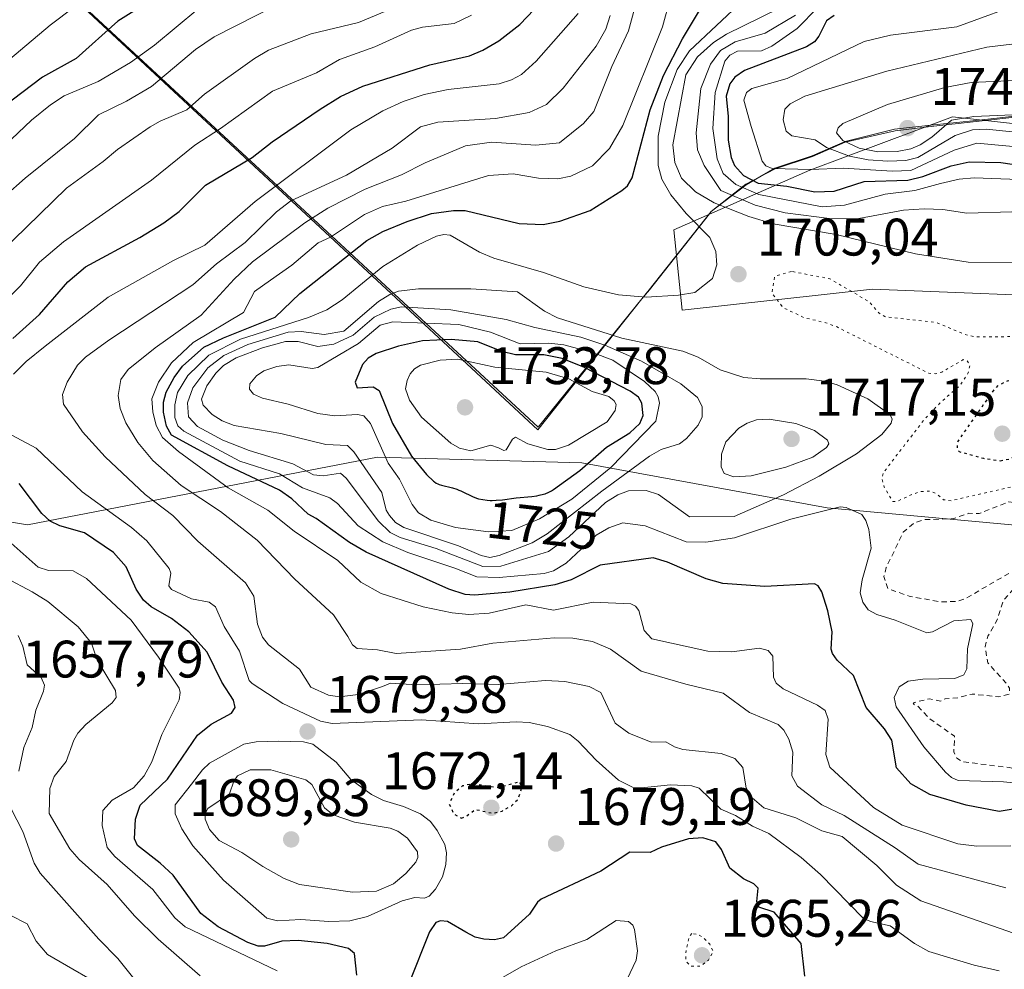
# Model space of a CAD drawing. Units: metres. Extents: x 678434 to 681903, y 4756188 to 4758603.
# Drawn here: x 680095 to 680282, y 4756381 to 4756561 of the extents above; entities that cross this region are included whole.
import ezdxf
from ezdxf.enums import TextEntityAlignment as Align

# ---------------------------------------------------------------- set-up
doc = ezdxf.new("R2010")
doc.units = ezdxf.units.M
doc.header["$MEASUREMENT"] = 0
doc.linetypes.add('DGN Style 2', pattern=[1.648017, 0.98881, -0.659207])
doc.linetypes.add('DGN Style 5', pattern=[1.153612, 0.494405, -0.659207])
for name, color, linetype, lineweight in [('Arbolado forestal CxS', 92, 'Continuous', 0), ('Curva de nivel auxiliar', 30, 'DGN Style 2', 0), ('Curva de nivel maestra', 30, 'Continuous', 30), ('Curva de nivel maestra depresión', 30, 'DGN Style 5', 30), ('Curva de nivel normal', 30, 'Continuous', 0), ('Curva de nivel normal depresión', 30, 'DGN Style 5', 0), ('Espacio natural protegido', 121, 'Continuous', 13), ('Espacio natural protegido CxS', 121, 'Continuous', 0), ('Punto de cota en terreno', 7, 'Continuous', 0), ('Rótulo de curva de nivel directora', 7, 'Continuous', 0), ('Rótulo de punto de cota en terreno', 7, 'Continuous', 0)]:
    doc.layers.add(name, color=color, linetype=linetype, lineweight=lineweight)
doc.styles.add('Style-Arial', font='txt')

# ---------------------------------------------------------------- blocks, each defined once
blk = doc.blocks.new('*U8')
at = {"layer": 'Arbolado forestal CxS', "color": 92, "linetype": 'Continuous', "lineweight": 0}
for points in [[(680341.7697, 4756535.2177, 1749.785), (680271.7937, 4756543.0041, 1738.9467), (680244.6805, 4756532.8931, 1730.9848), (680218.8663, 4756521.5399, 1703.3074), (680220.4619, 4756506.3289, 1705.1595), (680256.6039, 4756510.2811, 1706.257), (680345.0231, 4756506.7347, 1719.2031)], [(680326.2815, 4756461.5959, 1706.4553), (680247.9557, 4756468.8073, 1706.7166), (680201.3783, 4756477.3349, 1728.6846), (680162.5875, 4756478.4077, 1717.59), (680096.1295, 4756465.5461, 1672.4946), (680018.9519, 4756478.4985, 1640.3018), (679963.3169, 4756524.3087, 1610.1994), (679925.0373, 4756560.9643, 1578.7464)]]:
    blk.add_polyline3d(points, dxfattribs=at)
blk = doc.blocks.new('*U10')
at = {"layer": 'Arbolado forestal CxS', "color": 92, "linetype": 'Continuous', "lineweight": 0}
for points in [[(680345.0231, 4756506.7347, 1719.2031), (680256.6039, 4756510.2811, 1706.257), (680220.4619, 4756506.3289, 1705.1595), (680218.8663, 4756521.5399, 1703.3074), (680244.6805, 4756532.8931, 1730.9848), (680271.7937, 4756543.0041, 1738.9467), (680341.7697, 4756535.2177, 1749.785)], [(679925.0373, 4756560.9643, 1578.7464), (679963.3169, 4756524.3087, 1610.1994), (680018.9519, 4756478.4985, 1640.3018), (680096.1295, 4756465.5461, 1672.4946), (680162.5875, 4756478.4077, 1717.59), (680201.3783, 4756477.3349, 1728.6846), (680247.9557, 4756468.8073, 1706.7166), (680326.2815, 4756461.5959, 1706.4553)]]:
    blk.add_polyline3d(points, dxfattribs=at)
blk = doc.blocks.new('5PATER')
at = {"layer": 'Punto de cota en terreno', "linetype": 'Continuous', "lineweight": 0}
h = blk.add_hatch(color=51, dxfattribs=at)
edge = h.paths.add_edge_path()
edge.add_ellipse((0, 0), major_axis=(-0.11, -0.111), ratio=0.999422, start_angle=0, end_angle=360)

msp = doc.modelspace()

# ---------------------------------------------------------------- linework, layer by layer
at = {"layer": 'Arbolado forestal CxS', "color": 92, "linetype": 'Continuous', "lineweight": 0}
for points in [[(680326.2815, 4756461.5959, 1706.4553), (680247.9557, 4756468.8073, 1706.7166), (680201.3783, 4756477.3349, 1728.6846), (680162.5875, 4756478.4077, 1717.59), (680096.1295, 4756465.5461, 1672.4946), (680018.9519, 4756478.4985, 1640.3018), (679963.3169, 4756524.3087, 1610.1994), (679925.0373, 4756560.9643, 1578.7464)], [(680326.2815, 4756461.5959, 1706.4553), (680247.9557, 4756468.8073, 1706.7166), (680201.3783, 4756477.3349, 1728.6846), (680162.5875, 4756478.4077, 1717.59), (680096.1295, 4756465.5461, 1672.4946), (680018.9519, 4756478.4985, 1640.3018), (679963.3169, 4756524.3087, 1610.1994), (679925.0373, 4756560.9643, 1578.7464)], [(680341.7697, 4756535.2177, 1749.785), (680271.7937, 4756543.0041, 1738.9467), (680244.6805, 4756532.8931, 1730.9848), (680218.8663, 4756521.5399, 1703.3074), (680220.4619, 4756506.3289, 1705.1595), (680256.6039, 4756510.2811, 1706.257), (680345.0231, 4756506.7347, 1719.2031)], [(680341.7697, 4756535.2177, 1749.785), (680271.7937, 4756543.0041, 1738.9467), (680244.6805, 4756532.8931, 1730.9848), (680218.8663, 4756521.5399, 1703.3074), (680220.4619, 4756506.3289, 1705.1595), (680256.6039, 4756510.2811, 1706.257), (680345.0231, 4756506.7347, 1719.2031)]]:
    msp.add_polyline3d(points, dxfattribs=at)
at = {"layer": 'Curva de nivel auxiliar', "color": 30, "linetype": 'DGN Style 2', "lineweight": 0, "elevation": 1707.5, "flags": 128}
msp.add_lwpolyline([(680288.24, 4756470.34), (680284.77, 4756469.59), (680282.46, 4756469.93), (680276.84, 4756467.73), (680274.88, 4756467.76), (680271.85, 4756466.71), (680266.4, 4756466.55), (680264.49, 4756465.96), (680262.42, 4756464.15), (680259.19, 4756457.49), (680258.74, 4756455.77), (680259.5, 4756453.45), (680263.54, 4756452.04), (680269.49, 4756450.93), (680272.55, 4756451.04), (680274.01, 4756451.46), (680282.54, 4756456.39), (680284.55, 4756456.48), (680284.81, 4756455.88), (680283.61, 4756453.69), (680281.42, 4756451.21), (680280.27, 4756447.51), (680278.5, 4756444.45), (680277.96, 4756442.43), (680278.45, 4756439.39), (680282.04, 4756435.44), (680282.61, 4756434.58), (680282.55, 4756433.44), (680280.5, 4756432.9), (680275.48, 4756433.46), (680272.87, 4756432.75), (680270.4, 4756432.57), (680269.5, 4756432.13), (680267.38, 4756432.55), (680264.52, 4756431.86), (680264.3, 4756431.54), (680265.18, 4756431.14), (680267.46, 4756428.72), (680272.18, 4756425.46), (680272.03, 4756422.5), (680272.58, 4756421.28), (680273.79, 4756420.59), (680282.6, 4756419.5), (680286.38, 4756418.63), (680289.81, 4756418.61), (680294.55, 4756418.08), (680300.52, 4756416.96), (680304.54, 4756417.13), (680308.62, 4756415.23), (680309.96, 4756415.48), (680311.63, 4756416.68), (680314.14, 4756421.45), (680316.37, 4756423.13), (680319, 4756426.44), (680320.46, 4756427.54), (680321.51, 4756427.46), (680322.63, 4756426.54), (680324.16, 4756426.24), (680329.81, 4756427.48), (680333.23, 4756429.27), (680335.46, 4756429.86), (680337.16, 4756431.43), (680337.63, 4756432.38), (680335.53, 4756431.87), (680330.57, 4756432.15), (680329.37, 4756433.31), (680328.98, 4756434.43), (680331.48, 4756435.05), (680332.45, 4756435.95), (680332.83, 4756437.86), (680332.62, 4756438.61), (680331.75, 4756439.67), (680326.96, 4756440.92), (680322.45, 4756442.81), (680320.1, 4756444.14), (680317.92, 4756444.82), (680314.93, 4756446.79), (680309.53, 4756449.06), (680306.95, 4756450.88), (680306.44, 4756451.39), (680306.33, 4756452.58), (680307.21, 4756458.09), (680307.98, 4756460.4), (680307.54, 4756461.15), (680305.33, 4756462.31), (680304.47, 4756463.42), (680303.36, 4756463.64), (680301.08, 4756463.06), (680298.56, 4756461.36), (680293.46, 4756461.11), (680291.35, 4756460.29), (680292.41, 4756462.19), (680292.28, 4756464.58), (680292.88, 4756467.38), (680291.8, 4756469.76), (680290.63, 4756470.33), (680288.24, 4756470.34)], dxfattribs=at)
at = {"layer": 'Curva de nivel maestra', "color": 30, "linetype": 'Continuous', "lineweight": 30, "flags": 128}
for points, elevation in [([(680285.54, 4756411.9601), (680280.62, 4756411.1901), (680274.36, 4756412.3401), (680267.48, 4756414.3701), (680263.84, 4756416.4401), (680261.16, 4756419.4201), (680260.24, 4756424.7301), (680258.87, 4756426.8701), (680255.36, 4756430.8701), (680252.98, 4756436.9601), (680249.9, 4756439.8701), (680248.96, 4756441.1601), (680248.73, 4756441.9701), (680248.92, 4756445.2401), (680248.13, 4756449.2501), (680246.98, 4756452.8601), (680246.25, 4756453.9901), (680245.57, 4756454.3901), (680236.12, 4756453.8901), (680228.14, 4756454.4301), (680224.99, 4756455.3001), (680217.68, 4756458.4601), (680214.93, 4756459.3001), (680204.87, 4756457.9401), (680199.4, 4756455.1001), (680196.26, 4756454.1901), (680187.71, 4756452.8201), (680180.99, 4756452.2001), (680179.27, 4756452.3301), (680176.16, 4756453.3901), (680160.44, 4756460.3801), (680157.3, 4756462.2201), (680150.98, 4756466.7401), (680149.44, 4756467.6001), (680146.31, 4756470.5201), (680144, 4756472.1401), (680134.21, 4756476.7401), (680123.48, 4756482.5701), (680122.57, 4756484.3101), (680121.98, 4756486.9601), (680121.97, 4756488.8701), (680122.5, 4756490.7601), (680123.97, 4756493.5401), (680125.57, 4756495.6601), (680129.65, 4756499.2601), (680133.34, 4756501.0801), (680143.2, 4756504.9701), (680147.84, 4756509.4801), (680160.58, 4756519.5601), (680163.61, 4756521.2201), (680168.21, 4756523.1701), (680172.85, 4756524.6801), (680177.03, 4756525.2601), (680179.27, 4756525.2101), (680189.47, 4756522.7701), (680194.08, 4756522.5601), (680197.21, 4756523.2201), (680202.95, 4756525.2201), (680209.02, 4756529.0201), (680210.07, 4756529.9001), (680210.97, 4756531.4201), (680214.36, 4756544.3201), (680216.9, 4756550.8301), (680220.51, 4756557.8101), (680227.33, 4756569.2901)], 1700), ([(680118.69, 4756564.5001), (680113.33, 4756561.1801), (680105.38, 4756554.0601), (680099.03, 4756550.5301), (680091.43, 4756544.7701)], 1650), ([(680093.35, 4756500.9201), (680098.41, 4756505.4901), (680103.79, 4756511.6801), (680107.19, 4756514.5501), (680117.49, 4756520.0901), (680122.03, 4756522.9001), (680124.94, 4756525.0601), (680129.96, 4756530.0301), (680138.8, 4756535.3001), (680142.58, 4756538.2501), (680151.73, 4756544.4801), (680155.61, 4756546.8601), (680159.85, 4756548.8501), (680172.55, 4756552.8501), (680180.06, 4756554.6001), (680182.6, 4756555.6301), (680185.62, 4756557.4301), (680189.62, 4756560.5301), (680193.7, 4756564.7901)], 1675), ([(680249.32, 4756562.2401), (680247.84, 4756561.2101), (680246.41, 4756558.3301), (680245.57, 4756557.2701), (680244.04, 4756556.2801), (680232.26, 4756551.8101), (680230.42, 4756550.5301), (680229.48, 4756549.3001), (680228.8, 4756546.9201), (680229.21, 4756543.0601), (680229.21, 4756538.5801), (680229.73, 4756535.3001), (680230.35, 4756533.7601), (680232.09, 4756531.8401), (680234.88, 4756530.4201), (680240.34, 4756529.8501), (680245.64, 4756528.7701), (680249.3, 4756528.8801), (680254.98, 4756530.7401), (680263.29, 4756530.9701), (680266.16, 4756531.6801), (680271.52, 4756533.7101), (680274.96, 4756534.4601), (680280.96, 4756534.3501), (680292.59, 4756532.6001)], 1725), ([(680184.02, 4756470.2101), (680184.4, 4756470.2101), (680185.14, 4756470.2201), (680186.35, 4756470.3301), (680188.9, 4756470.6701), (680191.92, 4756470.9701), (680192.87, 4756471.1001), (680193.31, 4756471.1801), (680194.09, 4756471.3601), (680194.45, 4756471.4801), (680195.14, 4756471.7801), (680195.62, 4756472.0301), (680196.03, 4756472.2801), (680201.02, 4756475.8901), (680206.09, 4756480.2901), (680210.48, 4756483.0601), (680212.44, 4756484.7801), (680213.01, 4756486.3501), (680212.77, 4756488.6401), (680212.14, 4756489.7701), (680210.58, 4756490.9401), (680201.92, 4756495.4201), (680197.64, 4756497.1101), (680194.18, 4756497.8101), (680188.8, 4756497.8501), (680186.22, 4756498.4701), (680181.66, 4756500.2901), (680176.58, 4756500.7701), (680171.13, 4756500.4801), (680166.56, 4756499.4501), (680162.34, 4756498.0801), (680160.84, 4756497.2001), (680159.74, 4756495.9901), (680158.34, 4756492.6201), (680158.72, 4756491.5701), (680161.77, 4756491.7701), (680162.91, 4756491.0501), (680165.44, 4756484.8101), (680169.06, 4756478.6201), (680171.91, 4756475.1301), (680172.24, 4756474.7901), (680172.97, 4756474.0901), (680173.26, 4756473.8401), (680173.44, 4756473.7001), (680173.76, 4756473.4801), (680174.07, 4756473.3201), (680174.28, 4756473.2301), (680174.74, 4756473.1001), (680176.87, 4756472.5701), (680177.67, 4756472.3201), (680178.06, 4756472.1801), (680178.44, 4756472.0201), (680179.17, 4756471.6701), (680180.13, 4756471.1801), (680180.62, 4756470.9501), (680181.38, 4756470.6501), (680181.77, 4756470.5301), (680182.6, 4756470.3501), (680183.45, 4756470.2501), (680184.02, 4756470.2101)], 1725), ([(680158.71, 4756380.1201), (680158.25, 4756384.2001), (680157.09, 4756385.1701), (680153.04, 4756386.0801), (680147.54, 4756386.6601), (680144.44, 4756386.5201), (680141.12, 4756385.6301), (680139.93, 4756385.6101), (680137.97, 4756386.2801), (680132.38, 4756389.2801), (680129.06, 4756391.8101), (680123.79, 4756399.0501), (680121.33, 4756401.3801), (680117.05, 4756404.7001), (680116.48, 4756405.9701), (680116.65, 4756409.7301), (680117.56, 4756412.3501), (680122.75, 4756417.2901), (680128.41, 4756425.6601), (680131.01, 4756427.7501), (680134.89, 4756429.8301), (680135.58, 4756430.9101), (680135.25, 4756432.3201), (680133.02, 4756435.7001), (680130.25, 4756441.4101), (680126.76, 4756445.2901), (680123.5, 4756447.8201), (680119.66, 4756450.0101), (680118.19, 4756451.3001), (680116.76, 4756453.3401), (680114.9, 4756457.6001), (680112.45, 4756460.3201), (680106.98, 4756464.0601), (680102.3, 4756465.3701), (680100.44, 4756466.2401), (680098.87, 4756467.7301), (680094.6, 4756473.4001)], 1675), ([(680243.75, 4756379.9001), (680243.04, 4756386.0801), (680237.92, 4756392.0601), (680235, 4756393.0101), (680234.63, 4756394.0501), (680234.87, 4756396.6101), (680234.05, 4756397.4601), (680232.06, 4756398.3501), (680229.5, 4756400.3901), (680227.94, 4756403.9501), (680226.81, 4756405.3801), (680224.37, 4756406.1501), (680221.66, 4756405.9901), (680216.53, 4756404.3801), (680214.37, 4756403.4001), (680210.49, 4756403.4601), (680205.02, 4756399.8201), (680193.68, 4756394.5201), (680192.95, 4756393.9401), (680191.43, 4756391.6701), (680186.52, 4756387.1701), (680184.84, 4756386.8301), (680182.8, 4756386.9001), (680181.17, 4756387.3201), (680179.4, 4756388.2301), (680175.89, 4756390.2601), (680174.55, 4756390.4401), (680173.69, 4756390.0801), (680172.46, 4756388.3401), (680168.48, 4756378.3501)], 1675)]:
    msp.add_lwpolyline(points, dxfattribs=dict(at, elevation=elevation))
at = {"layer": 'Curva de nivel maestra depresión', "color": 30, "linetype": 'DGN Style 5', "lineweight": 30, "flags": 128}
for points, elevation in [([(680280.85, 4756477.7301), (680282.72, 4756478.1001), (680285.86, 4756480.0801), (680287.85, 4756483.0701), (680289.53, 4756484.8701), (680290.22, 4756486.5801), (680289.99, 4756488.0501), (680286.9, 4756490.2601), (680284.42, 4756492.5201), (680283.48, 4756493.0401), (680282.15, 4756492.8601), (680280.45, 4756492.0301), (680279.63, 4756491.2301), (680272.71, 4756481.3501), (680272.62, 4756479.9401), (680273.04, 4756479.4601), (680277.64, 4756478.2101), (680280.85, 4756477.7301)], 1700), ([(680178.52, 4756409.9101), (680179.39, 4756410.2001), (680181.16, 4756411.5601), (680184.53, 4756410.8201), (680186.26, 4756411.2501), (680188.06, 4756412.2601), (680189.33, 4756413.5501), (680190.03, 4756415.8501), (680189.51, 4756416.8001), (680188.07, 4756416.3501), (680185.31, 4756415.6501), (680180.72, 4756416.4301), (680178.75, 4756416.0101), (680177.17, 4756414.6301), (680176.22, 4756412.6001), (680177.08, 4756410.7101), (680178.52, 4756409.9101)], 1675)]:
    msp.add_lwpolyline(points, dxfattribs=dict(at, elevation=elevation))
at = {"layer": 'Curva de nivel normal', "color": 30, "linetype": 'Continuous', "lineweight": 0, "flags": 128}
for points, elevation in [([(680284.03, 4756515.33), (680274.76, 4756515.45), (680264.72, 4756517), (680249.68, 4756520.69), (680237.74, 4756522.67), (680233.13, 4756524.08), (680226.5, 4756526.69), (680222.98, 4756528.79), (680220.34, 4756531.37), (680219.05, 4756534.32), (680218.68, 4756537.71), (680221.13, 4756550.99), (680223.38, 4756554.37), (680226.38, 4756557.09), (680228.88, 4756558.71), (680248.73, 4756568.52), (680256.98, 4756570.16), (680266.42, 4756573.1), (680272.46, 4756575.33), (680282.81, 4756582.96)], 1710), ([(680219.6, 4756570.76), (680216.73, 4756560.06), (680209.16, 4756541.38), (680206.67, 4756537.02), (680203.41, 4756533.72), (680199.3, 4756531.72), (680196.81, 4756531.22), (680193.2, 4756531.37), (680188.36, 4756532.18), (680183.7, 4756531.86), (680167.99, 4756527.02), (680163.58, 4756526), (680160.15, 4756524.49), (680153.65, 4756520.16), (680151.33, 4756519.09), (680146.35, 4756514.84), (680142.28, 4756512.03), (680139.23, 4756509.84), (680137.15, 4756505.84), (680127.62, 4756500.17), (680123.47, 4756496.3), (680121.05, 4756492.66), (680119.79, 4756489.51), (680119.92, 4756487), (680120.57, 4756484.44), (680121.79, 4756482.13), (680124.81, 4756479.5), (680134.24, 4756472.58), (680141.81, 4756468.37), (680146.79, 4756464.38), (680155.06, 4756458.77), (680159.44, 4756454.71), (680163.31, 4756452.56), (680171.26, 4756449.98), (680176.78, 4756448.87), (680179.95, 4756448.56), (680183.78, 4756448.82), (680190.78, 4756450.36), (680196.02, 4756449.37), (680203.58, 4756450.89), (680210.67, 4756450.6), (680211.56, 4756450.12), (680212.22, 4756449.29), (680213.26, 4756445.54), (680214.71, 4756443.94), (680225.35, 4756441.62), (680229.86, 4756441.45), (680235.13, 4756442.13), (680236.8, 4756441.74), (680237.66, 4756440.65), (680237.77, 4756436.63), (680238.31, 4756435.52), (680239.59, 4756434.43), (680246.14, 4756431.37), (680247.57, 4756430.34), (680248.16, 4756428.69), (680247.74, 4756421.99), (680248.46, 4756419.59), (680256.74, 4756411.93), (680262.24, 4756408.54), (680272.8, 4756405.05), (680276.38, 4756404.6), (680282.82, 4756404.63)], 1695), ([(680109.44, 4756567.23), (680100.45, 4756560.39), (680089.16, 4756550.91)], 1645), ([(680281.9, 4756396.7), (680265.26, 4756401.15), (680260.91, 4756404.28), (680251.22, 4756410.41), (680246.98, 4756412.45), (680242.32, 4756415.94), (680241.25, 4756417.9), (680241.46, 4756422.43), (680240.68, 4756424.89), (680239.76, 4756426.58), (680238.68, 4756427.68), (680233.21, 4756429.94), (680228.25, 4756433.64), (680221.16, 4756435.3), (680212.65, 4756437.81), (680206.87, 4756441.95), (680203.43, 4756443.45), (680199.69, 4756444.05), (680196.14, 4756444.14), (680184.49, 4756443.09), (680178.35, 4756441.98), (680166.17, 4756441.16), (680162.58, 4756441.86), (680158.75, 4756442.12), (680157.86, 4756442.82), (680157, 4756444.39), (680154.22, 4756448.47), (680146.9, 4756455.25), (680139.78, 4756462.67), (680132.8, 4756468.1), (680125.36, 4756473.03), (680119.97, 4756477.79), (680117.13, 4756481.22), (680114.83, 4756484.92), (680113.74, 4756487.65), (680113.38, 4756490.14), (680113.86, 4756493.18), (680115.27, 4756495.08), (680120.37, 4756499.16), (680129.13, 4756505.37), (680135.36, 4756512.18), (680138.88, 4756515.49), (680148.82, 4756522.87), (680153.16, 4756525.67), (680160.29, 4756529.28), (680167.17, 4756532.02), (680171.64, 4756534.26), (680179.31, 4756537.49), (680184.23, 4756538.17), (680192.68, 4756537.62), (680197.17, 4756538.09), (680201.72, 4756541.74), (680203.66, 4756544.03), (680207.1, 4756552.56), (680210.24, 4756559.34), (680212.24, 4756566.58)], 1690), ([(680290.76, 4756415.83), (680281.48, 4756416.79), (680272.86, 4756417.04), (680271.59, 4756417.62), (680270.45, 4756418.65), (680266.31, 4756423.43), (680261.09, 4756431.05), (680260.68, 4756432.78), (680261.64, 4756434.8), (680263.33, 4756435.91), (680266.14, 4756436.3), (680272.21, 4756436.38), (680273.92, 4756437.12), (680274.49, 4756438.22), (680274.6, 4756442.04), (680275.63, 4756446.76), (680275.27, 4756447.63), (680272.02, 4756447.34), (680267.98, 4756445.28), (680266.9, 4756445.06), (680260.87, 4756447.49), (680257.38, 4756448.56), (680255.76, 4756449.45), (680254.72, 4756450.86), (680254.25, 4756452.64), (680254.59, 4756455.16), (680256.3, 4756461.12), (680255.87, 4756464.68), (680255.33, 4756466.41), (680254.56, 4756467.5), (680251.56, 4756468.88), (680250.45, 4756468.97), (680241.1, 4756466.67), (680230.35, 4756463.12), (680224.96, 4756462.29), (680221.21, 4756462.37), (680213.41, 4756465.39), (680209.21, 4756465.95), (680206.51, 4756465.02), (680204.12, 4756463.62), (680198.4, 4756458.28), (680195.99, 4756456.82), (680194.25, 4756456.33), (680185.73, 4756455.59), (680181.44, 4756455.68), (680177.31, 4756457.36), (680168.39, 4756460.3), (680163.62, 4756462.33), (680158.96, 4756465.37), (680155, 4756469.6), (680153.57, 4756470.69), (680148.37, 4756472.61), (680144, 4756475.24), (680136.48, 4756477.67), (680125.83, 4756483.37), (680124.68, 4756484.34), (680124.15, 4756485.91), (680124.1, 4756488.37), (680124.64, 4756490.69), (680126.6, 4756493.89), (680130.61, 4756497.77), (680136.62, 4756500.81), (680149.52, 4756504.93), (680152.97, 4756506.36), (680155.89, 4756508.29), (680163.59, 4756514.63), (680170.18, 4756518.66), (680173.79, 4756520.33), (680175.17, 4756520.65), (680176.37, 4756520.55), (680181.94, 4756517.35), (680184.68, 4756516.15), (680194.14, 4756513.47), (680201.76, 4756510.75), (680208.39, 4756509.23), (680213.61, 4756508.8), (680219.74, 4756509.14), (680222.85, 4756509.69), (680226.22, 4756512.33), (680227.04, 4756514.92), (680226.82, 4756517.43), (680225.71, 4756520.13), (680221.22, 4756524.69), (680218.32, 4756528.22), (680216.58, 4756531.2), (680215.88, 4756533.79), (680215.92, 4756539.31), (680217.17, 4756545.79), (680219.47, 4756551.97), (680221.86, 4756555.52), (680232.08, 4756565.24)], 1705), ([(680286.44, 4756565.14), (680272.61, 4756560.07), (680260.02, 4756558.49), (680254.97, 4756557.29), (680240.39, 4756550.29), (680233.67, 4756548.36), (680232.66, 4756547.62), (680232.13, 4756546.14), (680233.56, 4756541.17), (680235.65, 4756534.61), (680236.34, 4756533.71), (680237.55, 4756533.2), (680244.88, 4756532.98), (680250.99, 4756533.26), (680260.32, 4756532.7), (680263.84, 4756532.79), (680272.07, 4756536.68), (680276.39, 4756538), (680285.31, 4756537.2)], 1730), ([(680128.5, 4756563.43), (680120.26, 4756556.6), (680115.69, 4756553.34), (680109.57, 4756549.73), (680103.12, 4756546.97), (680100.49, 4756545.31), (680096.91, 4756542.35), (680079.25, 4756525.68)], 1655), ([(680143.66, 4756564.35), (680131.57, 4756558.21), (680128.06, 4756555.79), (680119.68, 4756548.75), (680114.92, 4756545.97), (680109.63, 4756543.36), (680105.06, 4756538.87), (680095.69, 4756531.36), (680087.95, 4756524.54)], 1660), ([(680167.06, 4756564.28), (680158.98, 4756560.9), (680150, 4756558.76), (680141.94, 4756555.63), (680139.22, 4756554.07), (680129.77, 4756547.28), (680126.38, 4756544.31), (680121.34, 4756542.21), (680119.46, 4756541.1), (680113.25, 4756536.83), (680110.52, 4756534.5), (680103.53, 4756529.47), (680088.39, 4756514.73)], 1665), ([(680286.02, 4756531.06), (680275.89, 4756531.44), (680273.03, 4756531.19), (680269.47, 4756530.33), (680264.62, 4756529), (680258.97, 4756528.3), (680251.26, 4756526.27), (680247.04, 4756525.94), (680234.99, 4756528.29), (680230.66, 4756530.18), (680228.26, 4756532.28), (680227.09, 4756535.06), (680226.29, 4756540.77), (680226.7, 4756547.6), (680228.52, 4756553.6), (680229.49, 4756554.74), (680230.95, 4756555.44), (680235.53, 4756555.55), (680237.47, 4756556.42), (680242.31, 4756559.79), (680246.29, 4756563.83)], 1720), ([(680091.4, 4756507.6), (680094.85, 4756510.93), (680098.42, 4756515.4), (680102.96, 4756519.28), (680119.71, 4756531.01), (680127.91, 4756537.64), (680132.81, 4756540.77), (680142.66, 4756547.85), (680151.02, 4756551.34), (680155.38, 4756553.86), (680162.11, 4756556.32), (680169.08, 4756559.48), (680171.17, 4756560.03), (680177.15, 4756560.75), (680180.44, 4756562.32)], 1670), ([(680200.67, 4756562.59), (680192.72, 4756553.59), (680189.96, 4756551.01), (680188.07, 4756550.01), (680185.72, 4756549.29), (680176, 4756548.17), (680171.48, 4756547.26), (680167.48, 4756545.91), (680163.63, 4756544.14), (680157.51, 4756540.52), (680139.36, 4756526.91), (680129.83, 4756518.62), (680123.76, 4756515.68), (680111.5, 4756508.77), (680099.5, 4756499.5), (680095.89, 4756496.57), (680093.47, 4756494.14)], 1680), ([(680206.75, 4756562.21), (680205.93, 4756559.66), (680204.12, 4756556.4), (680197.88, 4756548.45), (680194.69, 4756545.34), (680191.37, 4756543.86), (680184.98, 4756542.67), (680174.08, 4756541.99), (680170.76, 4756541.09), (680165.4, 4756537.03), (680156.69, 4756531.94), (680146.15, 4756527.06), (680143.44, 4756524.96), (680137.47, 4756519.17), (680132.03, 4756515.13), (680127.55, 4756511.11), (680111.57, 4756500.62), (680107.17, 4756497.4), (680105.65, 4756495.86), (680103.71, 4756492.65), (680102.82, 4756490.3), (680102.97, 4756488.49), (680106.61, 4756483.24), (680110.93, 4756478.5), (680118.51, 4756471.3), (680123.72, 4756467.34), (680128.52, 4756462.47), (680137.52, 4756454.58), (680139.1, 4756452.02), (680139.85, 4756446.71), (680140.78, 4756444.24), (680141.94, 4756442.82), (680147.81, 4756438.15), (680149.96, 4756434.74), (680153.27, 4756433.25), (680155.42, 4756432.92), (680158.96, 4756433.36), (680163.57, 4756434.87), (680165.05, 4756435.49), (680170.07, 4756435.18), (680178.81, 4756435.48), (680185.57, 4756435.26), (680194.47, 4756436.02), (680198.2, 4756435.83), (680202.81, 4756434.89), (680205.02, 4756433.75), (680207.73, 4756427.9), (680210.34, 4756426.03), (680214.53, 4756424.31), (680217.36, 4756424.39), (680219.01, 4756423.43), (680220.6, 4756422.94), (680227.85, 4756422.15), (680230.43, 4756421.21), (680231.95, 4756419.51), (680232.59, 4756415.59), (680233.73, 4756413.78), (680235.93, 4756411.88), (680242.04, 4756409.94), (680246.99, 4756407.49), (680250.81, 4756406.43), (680257.4, 4756400.92), (680261.12, 4756397.18), (680265.75, 4756394.2), (680287.55, 4756386.63)], 1685), ([(680241.94, 4756562.31), (680236.21, 4756558.86), (680230.5, 4756557.24), (680227.73, 4756555.59), (680225.82, 4756553), (680224.02, 4756548.37), (680223.08, 4756539.98), (680223.38, 4756536.74), (680224.61, 4756533.76), (680227.79, 4756529), (680234.33, 4756526.26), (680239.97, 4756524.8), (680248.94, 4756523.62), (680253.97, 4756523.71), (680262.48, 4756525.32), (680266.42, 4756525.56), (680269.95, 4756525.42), (680274.5, 4756524.7), (680283.03, 4756524.98)], 1715), ([(680284.62, 4756557), (680278.26, 4756556.25), (680259.31, 4756551.66), (680243.74, 4756546.96), (680240.97, 4756545.48), (680239.93, 4756544.44), (680239.64, 4756542.46), (680240.18, 4756540.27), (680241.25, 4756539.39), (680245.71, 4756538.62), (680247.85, 4756537.21), (680252.23, 4756535.55), (680255.73, 4756534.82), (680259.48, 4756534.58), (680262.89, 4756534.74), (680265.19, 4756535.26), (680272.25, 4756539.47), (680275.56, 4756540.51), (680278.24, 4756540.64), (680287.39, 4756539.7)], 1735), ([(680290.76, 4756550.24), (680275.33, 4756549.54), (680270.29, 4756548.56), (680259.42, 4756545.35), (680250.97, 4756541.77), (680250.05, 4756540.9), (680249.76, 4756539.96), (680250.93, 4756538.49), (680254.02, 4756537.04), (680257.61, 4756536.36), (680261.26, 4756536.41), (680263.87, 4756536.95), (680265.61, 4756537.7), (680267.82, 4756539.16), (680271.59, 4756542.38), (680275.79, 4756543.05), (680284.7, 4756543.48)], 1740), ([(680170.37, 4756510.37), (680166.56, 4756509.9), (680164.92, 4756509.28), (680162.78, 4756507.95), (680156.18, 4756502.31), (680152.5, 4756501.7), (680148.08, 4756502.28), (680145.65, 4756502.15), (680137.99, 4756499.77), (680133.45, 4756497.73), (680130.41, 4756495.36), (680127.52, 4756491.54), (680126.5, 4756488.71), (680126.69, 4756486.06), (680128.45, 4756484.23), (680133.26, 4756481.63), (680138.23, 4756479.67), (680146.51, 4756477.16), (680150.45, 4756475.06), (680152.28, 4756474.86), (680155.56, 4756475.4), (680156.64, 4756474.4), (680162.8, 4756466.24), (680165, 4756464.13), (680166.91, 4756463.16), (680173.74, 4756461.08), (680182.6, 4756457.66), (680186.03, 4756457.71), (680195.1, 4756460.52), (680198.92, 4756463.28), (680205.9, 4756469.78), (680208.25, 4756471.25), (680210.24, 4756472.04), (680213.58, 4756472.1), (680215.94, 4756471.34), (680221.83, 4756467.08), (680230.34, 4756467.12), (680239.66, 4756471.27), (680246.45, 4756474.83), (680253.52, 4756479.07), (680258.38, 4756482.69), (680260.13, 4756484.86), (680260.32, 4756485.66), (680259.86, 4756486.51), (680255.71, 4756489.48), (680249.85, 4756492.13), (680247.44, 4756492.86), (680243.97, 4756493.3), (680235.28, 4756493.25), (680232.14, 4756493.56), (680227.66, 4756494.98), (680223.49, 4756497.36), (680220.6, 4756498.54), (680208.97, 4756501.02), (680196.79, 4756504.86), (680194.3, 4756506.15), (680189.2, 4756509.81), (680180.31, 4756510.34), (680170.37, 4756510.37)], 1710), ([(680167.15, 4756506.97), (680165.16, 4756506.53), (680161.98, 4756504.96), (680158.01, 4756501.54), (680154.32, 4756499.89), (680151.27, 4756499.43), (680147.56, 4756500.37), (680145.15, 4756500.38), (680140.77, 4756499.17), (680135.74, 4756497.24), (680133.38, 4756495.78), (680131.88, 4756494.37), (680130.2, 4756491.94), (680129.17, 4756489.45), (680129.51, 4756488.26), (680131.19, 4756486.54), (680133.1, 4756485.31), (680135.36, 4756484.43), (680144.26, 4756482.88), (680152.8, 4756480.82), (680156.92, 4756480.64), (680158.09, 4756479.45), (680163.4, 4756471.71), (680164.27, 4756468.35), (680164.91, 4756467.35), (680166.03, 4756466.03), (680167.59, 4756465.08), (680177.97, 4756461.59), (680182.26, 4756459.73), (680183.92, 4756459.39), (680185.73, 4756459.72), (680191.97, 4756462.17), (680194.81, 4756463.86), (680205.2, 4756471.99), (680214.27, 4756478.6), (680216.43, 4756479.88), (680219.93, 4756480.96), (680221.28, 4756481.96), (680223.46, 4756484.48), (680224.27, 4756486.08), (680224.27, 4756488.05), (680223.37, 4756489.75), (680220.18, 4756492.34), (680212.74, 4756496.65), (680205.78, 4756499.69), (680201.19, 4756501.17), (680192.49, 4756503.01), (680187.06, 4756504.53), (680176.5, 4756506.37), (680167.15, 4756506.97)], 1715), ([(680165.5, 4756504.12), (680163.09, 4756503.48), (680159.01, 4756499.96), (680151.28, 4756495.44), (680150.17, 4756495.27), (680145.78, 4756495.91), (680143.51, 4756495.61), (680141.05, 4756494.77), (680139.66, 4756493.84), (680138.34, 4756492.36), (680138.28, 4756491.32), (680139.04, 4756490.36), (680140.75, 4756489.63), (680145.63, 4756488.49), (680151.26, 4756486.7), (680154.53, 4756486.26), (680158.82, 4756486.48), (680160, 4756486.24), (680161.28, 4756484.82), (680164.62, 4756477.28), (680166.75, 4756474.24), (680169.21, 4756469.44), (680170.41, 4756467.84), (680172.7, 4756466.48), (680177.44, 4756465.09), (680183.66, 4756464.21), (680188.12, 4756464.47), (680193.36, 4756466.73), (680199.5, 4756470.42), (680206.91, 4756476.43), (680215.47, 4756485.22), (680216.15, 4756488.66), (680215.91, 4756489.89), (680215.32, 4756490.89), (680213.29, 4756492.79), (680207.27, 4756496.85), (680203.41, 4756498.26), (680197.95, 4756499.73), (680195.16, 4756500.04), (680189.67, 4756499.93), (680184.05, 4756502.15), (680178.06, 4756503.59), (680165.5, 4756504.12)], 1720), ([(680177.88, 4756497.02), (680174.52, 4756496.8), (680170.78, 4756495.86), (680169.63, 4756495.17), (680168.83, 4756494.2), (680168.23, 4756492.96), (680167.95, 4756491.39), (680168.65, 4756489.2), (680170.93, 4756486.03), (680176.54, 4756481.1), (680178.2, 4756480.1), (680180.33, 4756479.62), (680184.13, 4756480.66), (680185.59, 4756480.21), (680186.59, 4756479.69), (680187.05, 4756479.82), (680188.25, 4756481.84), (680188.83, 4756482.2), (680191.16, 4756480.95), (680194.93, 4756479.86), (680196.37, 4756479.89), (680198.88, 4756480.68), (680206.22, 4756485.12), (680207.72, 4756487.28), (680207.9, 4756488.4), (680207.56, 4756489.13), (680206.5, 4756489.92), (680203.39, 4756490.9), (680198.94, 4756493.27), (680194.63, 4756494.53), (680184.87, 4756495.52), (680177.88, 4756497.02)], 1730), ([(680236.96, 4756485.62), (680234.53, 4756485.49), (680232.78, 4756484.86), (680231.21, 4756483.89), (680228.73, 4756481.35), (680227.9, 4756478.99), (680227.84, 4756476.55), (680228.43, 4756475.31), (680230.24, 4756474.67), (680233.57, 4756474.89), (680240.1, 4756476.54), (680245.24, 4756478.43), (680247.86, 4756480.22), (680248.27, 4756480.96), (680248.02, 4756481.64), (680245.57, 4756483.49), (680242, 4756484.81), (680236.96, 4756485.62)], 1715), ([(680093.18, 4756482.59), (680097.77, 4756480.09), (680106.56, 4756471.84), (680115.89, 4756465.04), (680118.78, 4756462.51), (680123.06, 4756457.28), (680123.37, 4756456.42), (680123.01, 4756453.96), (680123.52, 4756453.29), (680127.31, 4756451.54), (680130.64, 4756450.87), (680131.84, 4756450), (680133.5, 4756446.25), (680136.41, 4756441.61), (680138.21, 4756436.01), (680138.8, 4756435.47), (680144.65, 4756431.64), (680151.79, 4756428.32), (680154, 4756427.88), (680170.93, 4756428.55), (680181.79, 4756427.77), (680188.96, 4756428.19), (680191.41, 4756428.04), (680194.91, 4756427.28), (680199.09, 4756425.78), (680200.7, 4756424.51), (680204.09, 4756420.88), (680208.36, 4756417.1), (680211, 4756415.8), (680212.7, 4756415.67), (680218.24, 4756416.23), (680222.26, 4756416.01), (680223.65, 4756415.56), (680227.76, 4756411.59), (680230.59, 4756410.39), (680233.78, 4756408.36), (680236.88, 4756407), (680243.04, 4756402.46), (680246.72, 4756399.18), (680254.83, 4756390.92), (680256.21, 4756390.31), (680259.95, 4756389.43), (680264.57, 4756386.12), (680267.25, 4756384.62), (680275.89, 4756382), (680280.6, 4756380.94)], 1680), ([(680143.54, 4756380.89), (680126.07, 4756389.28), (680124.14, 4756390.95), (680119.94, 4756396.36), (680112.72, 4756402.65), (680111.28, 4756404.31), (680110.34, 4756408.48), (680110.43, 4756411.37), (680112.22, 4756413.28), (680116.25, 4756415.63), (680118.33, 4756417.96), (680119.75, 4756420.61), (680121.68, 4756425.8), (680124.92, 4756432.33), (680125.17, 4756433.75), (680124.98, 4756434.54), (680121, 4756440.46), (680115.82, 4756447.46), (680107.37, 4756455.37), (680104.85, 4756456.83), (680100.17, 4756456.87), (680098.18, 4756457.52), (680093.08, 4756462.07)], 1670), ([(680086.95, 4756458.18), (680097.06, 4756452.85), (680100, 4756451), (680105.8, 4756446.2), (680108.29, 4756443.12), (680109.35, 4756439.86), (680112.86, 4756434.13), (680112.98, 4756432.81), (680112.2, 4756431.76), (680107.25, 4756427.65), (680105.69, 4756426), (680104.94, 4756424.7), (680103.5, 4756420.63), (680101.23, 4756417.82), (680100.4, 4756415.53), (680100.27, 4756410.79), (680104.21, 4756404.05), (680105.98, 4756402.04), (680111.25, 4756397.32), (680116.46, 4756391.36), (680120.99, 4756386.96), (680128.92, 4756379.98)], 1665), ([(680094.41, 4756444.57), (680095.24, 4756442.55), (680096.06, 4756438.99), (680098.76, 4756436.59), (680099.37, 4756435.12), (680099.18, 4756433.98), (680097.71, 4756430.42), (680097.02, 4756427.12), (680095.48, 4756423.29), (680094.52, 4756418.8)], 1660), ([(680143.74, 4756424.54), (680139.59, 4756424.36), (680137.21, 4756423.92), (680130.71, 4756420.31), (680129.35, 4756419.05), (680127.29, 4756416.36), (680124.2, 4756412.4), (680124.22, 4756410.71), (680125.43, 4756407.85), (680127.57, 4756404.62), (680133.38, 4756398.13), (680141.61, 4756390.92), (680143.62, 4756390.42), (680148.06, 4756390.68), (680153.38, 4756390.26), (680157.33, 4756390.43), (680160.7, 4756391.23), (680167.28, 4756394.22), (680169.66, 4756394.81), (680171.52, 4756394.72), (680172.44, 4756395.11), (680173.64, 4756396.43), (680174.96, 4756398.77), (680175.55, 4756401.13), (680175.7, 4756403.33), (680175.38, 4756404.87), (680173.96, 4756407.56), (680172.69, 4756409.26), (680170.77, 4756410.7), (680167.56, 4756412.12), (680163.73, 4756413.23), (680161.47, 4756414.37), (680157.57, 4756417.26), (680154.77, 4756420.51), (680150.35, 4756423.96), (680148.55, 4756424.38), (680143.74, 4756424.54)], 1680), ([(680142.34, 4756419.1), (680138.46, 4756419.07), (680136.05, 4756417.93), (680135.3, 4756416.9), (680134.5, 4756414.52), (680130.36, 4756411.73), (680129.88, 4756410.79), (680129.91, 4756409.73), (680130.72, 4756407.74), (680132.54, 4756405.66), (680136.85, 4756403.35), (680140.85, 4756400.72), (680144.86, 4756398.44), (680147.78, 4756397.33), (680157.88, 4756395.84), (680162.39, 4756396.06), (680165.62, 4756397.45), (680167.99, 4756399.4), (680169.86, 4756401.56), (680170.23, 4756402.43), (680170.2, 4756403.52), (680168.27, 4756406.12), (680166.45, 4756407.42), (680165.03, 4756407.99), (680158.22, 4756409.16), (680154.2, 4756410.51), (680152.53, 4756411.85), (680150.15, 4756416.31), (680148.97, 4756417.2), (680142.34, 4756419.1)], 1685), ([(680093.02, 4756411.81), (680095.26, 4756407.34), (680097.42, 4756401.36), (680098.56, 4756399.43), (680109.68, 4756386.94), (680113.3, 4756383.28), (680116.85, 4756378.83)], 1660), ([(680092.88, 4756391.46), (680096.06, 4756389.82), (680097.83, 4756386.53), (680099.97, 4756384.01), (680112.39, 4756376.78)], 1655), ([(680209.42, 4756378.14), (680211.7, 4756382.96), (680211.96, 4756384.73), (680211.39, 4756388.75), (680211.11, 4756389.6), (680210.26, 4756390.31), (680207.91, 4756390.45), (680202.33, 4756386.86), (680196.47, 4756384.7), (680189.86, 4756381.68), (680177.86, 4756374.76)], 1670)]:
    msp.add_lwpolyline(points, dxfattribs=dict(at, elevation=elevation))
at = {"layer": 'Curva de nivel normal depresión', "color": 30, "linetype": 'DGN Style 5', "lineweight": 0, "flags": 128}
for points, elevation in [([(680241.19, 4756513.68), (680238.01, 4756512.71), (680237.46, 4756509.57), (680239.59, 4756506.81), (680243.68, 4756504.86), (680247.73, 4756503.93), (680249.85, 4756503.12), (680267.28, 4756494.33), (680268.62, 4756494.25), (680269.77, 4756494.56), (680273.82, 4756496.92), (680274.48, 4756496.77), (680275.1, 4756495.96), (680274.7, 4756494.3), (680273.19, 4756492.05), (680269.28, 4756488.58), (680266.3, 4756485.41), (680258.6, 4756475.42), (680258.4, 4756474.27), (680258.78, 4756472.71), (680260.46, 4756470.01), (680261.17, 4756469.97), (680264.12, 4756471.36), (680265.64, 4756471.86), (680267.42, 4756471.99), (680268.56, 4756471.56), (680270.09, 4756470.34), (680271.51, 4756470.14), (680283.81, 4756472.98), (680289.43, 4756473.27), (680291.71, 4756473.06), (680294.08, 4756472.4), (680295.31, 4756471.36), (680296.14, 4756468.94), (680296.06, 4756465.65), (680296.7, 4756465.34), (680303.02, 4756467.92), (680308.25, 4756468.66), (680308.79, 4756469.14), (680308.4, 4756471.56), (680307.11, 4756473.65), (680305.24, 4756475.66), (680302.39, 4756477.61), (680301.2, 4756478.8), (680300.05, 4756480.92), (680299.7, 4756482.94), (680299.75, 4756485.02), (680300.46, 4756489.21), (680300.33, 4756490.71), (680299.51, 4756491.5), (680296.63, 4756492.12), (680295.8, 4756492.61), (680291.66, 4756497.73), (680290, 4756499.17), (680287.95, 4756500.28), (680285.71, 4756501.01), (680282.96, 4756501.29), (680276.04, 4756501.24), (680274.13, 4756501.69), (680268.77, 4756503.95), (680258.95, 4756505.08), (680257.84, 4756505.72), (680255.98, 4756507.87), (680253.16, 4756509.55), (680248.48, 4756512.27), (680241.19, 4756513.68)], 1705), ([(680222.31, 4756387.98), (680221.88, 4756387.6), (680221.56, 4756386.52), (680221.13, 4756384.31), (680221.18, 4756382.76), (680222.11, 4756381.78), (680223.97, 4756381.79), (680225.44, 4756382.96), (680226.36, 4756384.54), (680225.68, 4756385.95), (680224.46, 4756387.24), (680223.27, 4756387.88), (680222.31, 4756387.98)], 1670)]:
    msp.add_lwpolyline(points, dxfattribs=dict(at, elevation=elevation))
at = {"layer": 'Espacio natural protegido', "color": 121, "linetype": 'Continuous', "lineweight": 13, "flags": 128}
for points in [[(680212.8139, 4756508.45), (680193.033, 4756483.5681), (680043.0522, 4756623.0036)], [(680043.0522, 4756623.0036), (680193.1038, 4756484.1148), (680212.8139, 4756508.45)], [(680450.1793, 4756533.2304), (680439.174, 4756537.6273), (680426.3923, 4756541.1502), (680414.0506, 4756543.7922), (680397.8349, 4756545.765), (680389.2201, 4756546.156), (680378.2553, 4756546.1559), (680362.9836, 4756545.7648), (680346.5369, 4756544.5907), (680334.3971, 4756544.9817), (680319.5173, 4756544.9816), (680309.3356, 4756545.7645), (680302.6787, 4756545.7645), (680294.4548, 4756544.5904), (680285.84, 4756543.4173), (680275.6592, 4756542.2433), (680268.2193, 4756541.4613), (680260.7784, 4756540.6782), (680251.3805, 4756538.3312), (680245.1146, 4756535.5932), (680238.0667, 4756533.2461), (680235.2089, 4756531.6152)], [(680235.2089, 4756531.6152), (680238.1192, 4756533.1478), (680245.2043, 4756535.4918), (680251.3839, 4756538.2086), (680260.8662, 4756540.3395), (680268.2177, 4756541.245), (680275.6756, 4756542.0441), (680285.9039, 4756543.2085), (680294.4805, 4756544.4337), (680302.6843, 4756545.4992), (680309.3432, 4756545.6057), (680319.5638, 4756544.8751), (680334.3732, 4756544.8751), (680346.519, 4756544.5554), (680363.0712, 4756545.6741), (680378.2003, 4756546.1002), (680389.1742, 4756545.9937), (680397.8573, 4756545.6207), (680414.0899, 4756543.5963), (680426.3422, 4756541.0925), (680439.1274, 4756537.4699), (680450.1793, 4756533.2304)], [(680225.9269, 4756525.0321), (680225.9351, 4756525.0429), (680232.5409, 4756530.2102), (680235.2089, 4756531.6152)], [(680235.2089, 4756531.6152), (680232.5838, 4756530.1171), (680225.9269, 4756525.0321)], [(680225.9269, 4756525.0321), (680214.1789, 4756510.1671), (680212.8139, 4756508.45)], [(680212.8139, 4756508.45), (680214.2151, 4756510.1801), (680225.6154, 4756524.6167), (680225.9269, 4756525.0321)]]:
    msp.add_lwpolyline(points, dxfattribs=at)
at = {"layer": 'Espacio natural protegido CxS', "color": 121, "linetype": 'Continuous', "lineweight": 0, "flags": 128}
for points in [[(679864.3861, 4756788.3783), (680043.0522, 4756623.0036), (680193.1038, 4756484.1148), (680212.8139, 4756508.45), (680214.2151, 4756510.1801), (680225.6154, 4756524.6167), (680225.9269, 4756525.0321), (680225.9351, 4756525.0429), (680232.5409, 4756530.2102), (680235.2089, 4756531.6152), (680238.1192, 4756533.1478), (680245.2043, 4756535.4918), (680251.3839, 4756538.2086), (680260.8662, 4756540.3395), (680268.2177, 4756541.245), (680275.6756, 4756542.0441), (680285.9039, 4756543.2085)], [(680285.84, 4756543.4173), (680275.6592, 4756542.2433), (680268.2193, 4756541.4613), (680260.7784, 4756540.6782), (680251.3805, 4756538.3312), (680245.1146, 4756535.5932), (680238.0667, 4756533.2461), (680235.2089, 4756531.6152), (680232.5838, 4756530.1171), (680225.9269, 4756525.0321), (680214.1789, 4756510.1671), (680212.8139, 4756508.45), (680193.033, 4756483.5681), (680043.0522, 4756623.0036), (679864.3928, 4756789.1014)]]:
    msp.add_lwpolyline(points, dxfattribs=at)

# ---------------------------------------------------------------- block references
at = {"layer": 'Arbolado forestal CxS', "color": 92, "linetype": 'Continuous', "lineweight": 0}
for name in ['*U8', '*U10']:
    msp.add_blockref(name, (0, 0), dxfattribs=at)
at = {"layer": 'Punto de cota en terreno', "color": 7, "linetype": 'Continuous', "lineweight": 0, "xscale": 10, "yscale": 10, "zscale": 10}
for p in [(680263.22, 4756540.87, 1743.92), (680231.13, 4756513.15, 1705.04), (680179.22, 4756487.87, 1733.78), (680241.22, 4756481.87, 1717.15), (680281.22, 4756482.87, 1697.15), (680149.34, 4756426.36, 1679.38), (680184.22, 4756411.87, 1672.14), (680146.22, 4756405.87, 1689.83), (680196.51, 4756405.08, 1679.19), (680224.22, 4756383.87, 1665.26)]:
    msp.add_blockref('5PATER', p, dxfattribs=at)

# ---------------------------------------------------------------- texts
at = {"layer": 'Rótulo de curva de nivel directora', "color": 7, "linetype": 'Continuous', "lineweight": 0, "style": 'Style-Arial'}
msp.add_text('1725', height=7, rotation=353.290259, dxfattribs=at).set_placement((680193.9553, 4756465.4613), align=Align.MIDDLE_CENTER)
at = {"layer": 'Rótulo de punto de cota en terreno', "color": 7, "linetype": 'Continuous', "lineweight": 0, "style": 'Style-Arial'}
for s, p in [('1743,92', (680267.6297, 4756545.2797)), ('1705,04', (680234.6578, 4756516.6778)), ('1733,78', (680183.6297, 4756492.2797)), ('1717,15', (680245.6297, 4756486.2797)), ('1657,79', (680095.1578, 4756436.5878)), ('1679,38', (680152.8678, 4756429.8878)), ('1672,14', (680163.4362, 4756415.3978)), ('1689,83', (680126.8345, 4756410.2797)), ('1679,19', (680200.0378, 4756408.6078)), ('1665,26', (680227.7478, 4756387.3978))]:
    msp.add_text(s, height=7, dxfattribs=at).set_placement(p)

doc.saveas('drawing.dxf')
